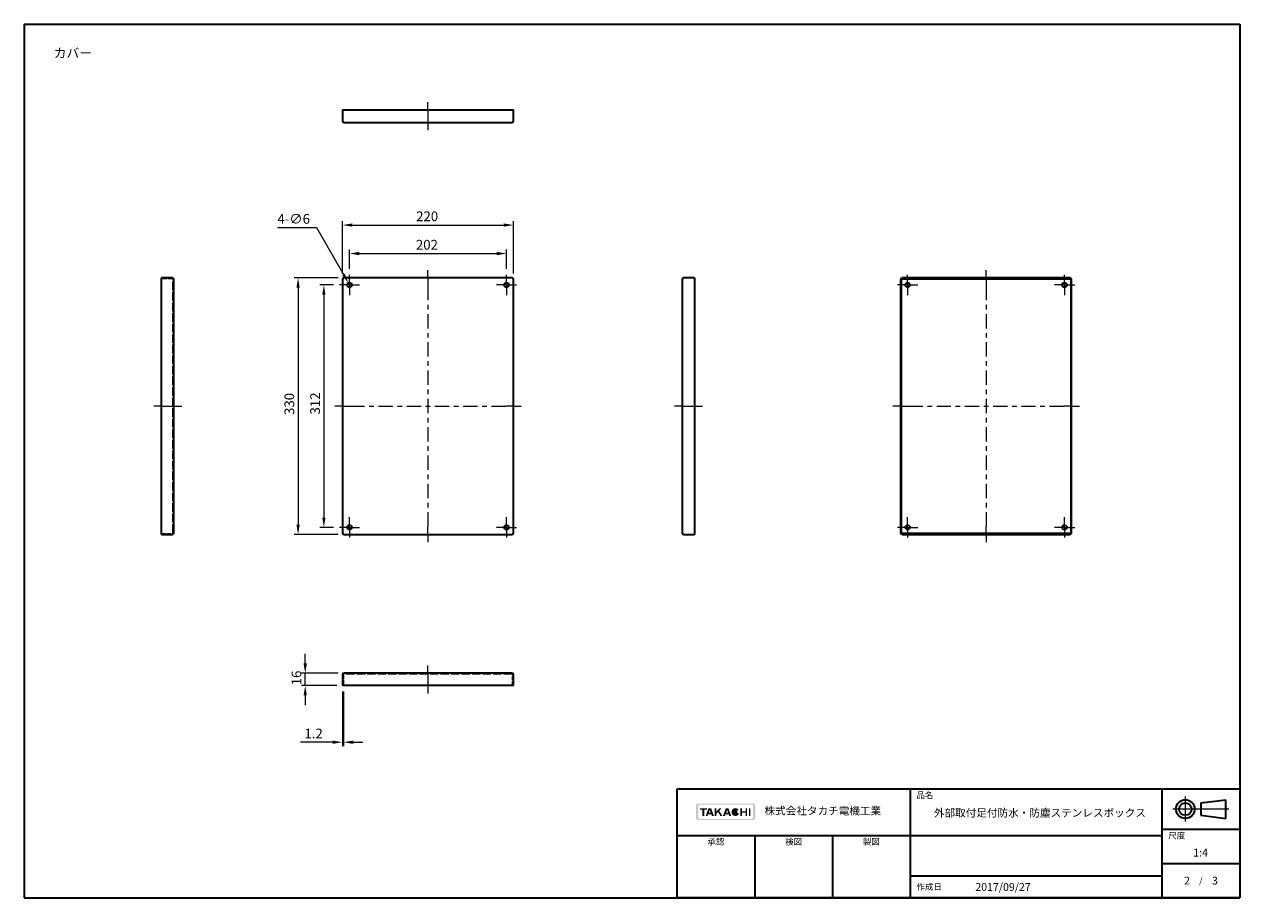
# Model space of a CAD drawing. Units: millimetres. Extents: x 72 to 5256, y 40 to 1445.
# Drawn here: x 2078 to 3642, y 40 to 1164 of the extents above; entities that cross this region are included whole.
import ezdxf
from ezdxf.enums import TextEntityAlignment as Align

# ---------------------------------------------------------------- set-up
doc = ezdxf.new("R2010")
doc.units = ezdxf.units.MM
doc.header["$LTSCALE"] = 5
doc.linetypes.add('CHAIN', pattern=[0.3543, 0.2362, -0.0295, 0.0591, -0.0295])
doc.linetypes.add('DASHED', pattern=[0.2067, 0.1654, -0.0413])
doc.layers.get('Defpoints').update_dxf_attribs({"lineweight": 25})
for name, color, linetype, lineweight in [('Border (ISO)', 7, 'Continuous', 35), ('Dimension (ISO)', 7, 'Continuous', 18), ('Dimension (ISO) @ 1', 7, 'Continuous', 18), ('Hidden (ISO)', 7, 'DASHED', 18), ('Symbol (ISO)', 7, 'Continuous', 18), ('Title (ISO)', 7, 'Continuous', 35), ('Visible (ISO)', 7, 'Continuous', 35)]:
    doc.layers.add(name, color=color, linetype=linetype, lineweight=lineweight)
for name, color, linetype, lineweight, true_color in [('Center Mark (ISO)', 7, 'Continuous', 18, 0x80ffff), ('Centerline (ISO)', 7, 'Continuous', 18, 0x80ffff), ('Hatch (ISO)', 1, 'Continuous', 18, 0xff0000)]:
    doc.layers.add(name, color=color, linetype=linetype, lineweight=lineweight, true_color=true_color)
doc.styles.add('Note Text (TK)', font='txt')
doc.styles.add('文字スタイル40', font='txt')
doc.dimstyles.new('Default - Method 1b (TK)', dxfattribs={"dimscale": 5, "dimtxt": 2.5, "dimasz": 2.5, "dimexe": 1, "dimexo": 1.5, "dimgap": 1, "dimtad": 1, "dimtoh": 1, "dimrnd": 1e-08, "dimdsep": 46, "dimtxsty": 'Note Text (TK)', "dimcen": 0.09, "dimdle": 5, "dimclrd": 100, "dimclre": 100, "dimclrt": 7, "dimadec": 1, "dimazin": 1, "dimtfac": 1, "dimtmove": 0, "dimatfit": 3, "dimfxl": 0, "dimtolj": 1, "dimlwd": -1, "dimlwe": -1, "dimarcsym": 0})

# ---------------------------------------------------------------- blocks, each defined once
blk = doc.blocks.new('図面枠 tk図枠')
at = {"layer": 'Border (ISO)'}
for p, q in [((14.5, 289), (405.5, 289)), ((14.5, 289), (14.5, 8)), ((405.5, 289), (405.5, 8)), ((14.5, 8), (405.5, 8))]:
    blk.add_line(p, q, dxfattribs=at)
blk = doc.blocks.new('表題欄 tk表題欄')
at = {"layer": 'Hatch (ISO)'}
h = blk.add_hatch(color=256, dxfattribs=at)
edge = h.paths.add_edge_path(flags=0)
edge.add_arc((98.49, 235.66), 0.596, 270, 360)
edge.add_line((99.09, 235.66), (99.09, 239.07))
edge.add_arc((98.49, 239.07), 0.596, 0, 90)
edge.add_line((98.49, 239.67), (82.05, 239.67))
edge.add_arc((82.05, 239.07), 0.596, 90, 180)
edge.add_line((81.46, 239.07), (81.46, 235.66))
edge.add_arc((82.05, 235.66), 0.596, 180, 270)
edge.add_line((82.05, 235.06), (98.49, 235.06))
edge = h.paths.add_edge_path()
edge.add_line((80.76, 239.32), (80.76, 235.41))
edge.add_arc((81.46, 235.41), 0.702, 180, 270)
edge.add_line((81.46, 234.71), (99.09, 234.71))
edge.add_arc((99.09, 235.41), 0.702, 270, 360)
edge.add_line((99.79, 235.41), (99.79, 239.32))
edge.add_arc((99.09, 239.32), 0.702, 0, 90)
edge.add_line((99.09, 240.02), (81.46, 240.02))
edge.add_arc((81.46, 239.32), 0.702, 90, 180)
h = blk.add_hatch(color=256, dxfattribs=at)
edge = h.paths.add_edge_path()
edge.add_arc((93.44, 237.26), 1.27, 38.5505, 336.582)
edge.add_line((94.61, 236.76), (94.09, 236.98))
edge.add_ellipse((93.44, 237.26), major_axis=(0, -0.8), ratio=0.867347, start_angle=124.651, end_angle=429.4109, ccw=False)
edge.add_line((94.01, 237.72), (94.44, 238.06))
for points in [[(81.99, 238.51), (81.99, 238.02), (82.84, 238.02), (82.84, 236.02), (83.42, 236.02), (83.42, 238.02), (84.27, 238.02), (84.27, 238.51)], [(88.6, 236.02), (87.86, 237.25), (87.33, 236.69), (87.33, 236.02), (86.81, 236.02), (86.81, 238.51), (87.33, 238.51), (87.33, 237.46), (88.31, 238.51), (89.02, 238.51), (88.24, 237.66), (89.22, 236.02)], [(95.01, 238.51), (95.01, 236.02), (95.53, 236.02), (95.53, 237.02), (96.69, 237.02), (96.69, 236.02), (97.2, 236.02), (97.2, 238.51), (96.69, 238.51), (96.69, 237.51), (95.53, 237.51), (95.53, 238.51)], [(97.76, 238.51), (97.76, 236.02), (98.28, 236.02), (98.28, 238.51)]]:
    blk.add_hatch(color=256, dxfattribs=at).paths.add_polyline_path(points)
h = blk.add_hatch(color=256, dxfattribs=at)
h.paths.add_polyline_path([(85.51, 237.07), (84.87, 237.07), (85.19, 237.94)], flags=0)
h.paths.add_polyline_path([(85.7, 236.56), (84.68, 236.56), (84.48, 236.02), (83.87, 236.02), (84.78, 238.51), (85.6, 238.51), (86.51, 236.02), (85.89, 236.02)])
h = blk.add_hatch(color=256, dxfattribs=at)
h.paths.add_polyline_path([(90.44, 237.07), (91.08, 237.07), (90.76, 237.94)], flags=0)
h.paths.add_polyline_path([(90.06, 236.02), (90.25, 236.56), (91.27, 236.56), (91.47, 236.02), (92.08, 236.02), (91.17, 238.51), (90.35, 238.51), (89.44, 236.02)])
at = {"layer": 'Title (ISO)'}
for p, q in [((74.67, 244.72), (255.67, 244.72)), ((74.67, 209.72), (74.67, 244.72)), ((149.67, 244.72), (149.67, 209.72)), ((230.67, 244.72), (230.67, 209.72)), ((255.67, 244.72), (255.67, 209.72)), ((243.17, 240.22), (251.17, 241.22)), ((243.17, 240.22), (243.17, 236.22)), ((251.17, 235.22), (251.17, 241.22)), ((243.17, 236.22), (251.17, 235.22)), ((230.67, 231.72), (255.67, 231.72)), ((74.67, 229.72), (230.67, 229.72)), ((99.67, 229.72), (99.67, 209.72)), ((124.67, 229.72), (124.67, 209.72)), ((230.67, 220.72), (255.67, 220.72)), ((149.67, 216.72), (230.67, 216.72)), ((255.67, 209.72), (74.67, 209.72))]:
    blk.add_line(p, q, dxfattribs=at)
at = {"layer": 'Title (ISO)', "color": 4, "linetype": 'CHAIN', "lineweight": 18, "ltscale": 8.88956, "true_color": 0x00ffff}
blk.add_line((238.17, 242.22), (238.17, 234.22), dxfattribs=at)
at = {"layer": 'Title (ISO)', "color": 4, "linetype": 'CHAIN', "lineweight": 18, "ltscale": 20.001633, "true_color": 0x00ffff}
blk.add_line((252.17, 238.22), (234.17, 238.22), dxfattribs=at)
at = {"layer": 'Title (ISO)'}
for radius in [3, 2]:
    blk.add_circle((238.17, 238.22), radius, dxfattribs=at)
at = {"layer": 'Title (ISO)', "color": 1, "true_color": 0xff0000, "char_height": 2, "line_spacing_factor": 1.5, "style": 'Note Text (TK)'}
for s, insert, width, attachment_point in [('\\fＭＳ Ｐゴシック|b0|i0;品名', (151.67, 242.72), 5.9883, 4), ('\\fＭＳ Ｐゴシック|b0|i0;尺度', (232.67, 229.72), 5.9883, 4), ('\\fＭＳ Ｐゴシック|b0|i0;承認', (87.17, 227.72), 5.9883, 5), ('\\fＭＳ Ｐゴシック|b0|i0;検図', (112.17, 227.72), 5.9883, 5), ('\\fＭＳ Ｐゴシック|b0|i0;製図', (137.17, 227.72), 5.9883, 5), ('\\fＭＳ Ｐゴシック|b0|i0;作成日', (151.67, 213.22), 8.9825, 4)]:
    blk.add_mtext(s, dxfattribs=dict(at, insert=insert, width=width, attachment_point=attachment_point))
at = {"layer": 'Title (ISO)', "color": 7, "line_spacing_factor": 1.5, "style": 'Note Text (TK)'}
for s, insert, char_height, attachment_point in [('株式会社タカチ電機工業', (102.79, 237.36), 2.5, 4), ('\\fＭＳ Ｐゴシック|b0|i0;/', (243.17, 215.22), 2, 5)]:
    blk.add_mtext(s, dxfattribs=dict(at, insert=insert, char_height=char_height, attachment_point=attachment_point))
at = {"layer": 'Title (ISO)', "color": 7, "style": 'Note Text (TK)'}
for tag, p in [('<品名>_001', (157.3, 235.77)), ('<尺度>_001', (240.78, 222.97)), ('<ページ_No.>_001', (238.05, 213.97)), ('<総ページ数>_001', (246.76, 213.97)), ('作成日_001', (170.62, 211.92))]:
    blk.add_attdef(tag, p, '', height=2.5, dxfattribs=at)
blk.add_attdef('<承認>', text='', height=2.5, dxfattribs=at).set_placement((87.17, 217.72), align=Align.MIDDLE_CENTER)
blk = doc.blocks.new('*D129')
at = {"layer": 'Defpoints', "color": 0, "transparency": 16777216}
for p in [(2698, 869), (2496, 841.6), (2698, 841.6)]:
    blk.add_point(p, dxfattribs=at)
at = {"layer": 'Dimension (ISO)', "color": 100, "transparency": 16777216}
for p, q in [((2496, 849.1), (2496, 874)), ((2508.5, 869), (2685.5, 869)), ((2698, 849.1), (2698, 874))]:
    blk.add_line(p, q, dxfattribs=at)
for points in [[(2508.5, 871.1), (2508.5, 866.9), (2496, 869)], [(2685.5, 871.1), (2685.5, 866.9), (2698, 869)]]:
    blk.add_solid(points, dxfattribs=at)
at = {"layer": 'Dimension (ISO)', "color": 7, "transparency": 16777216, "insert": (2581.4, 880.3), "char_height": 12.5, "attachment_point": 4, "style": 'Note Text (TK)'}
blk.add_mtext('\\A1;202', dxfattribs=at)
blk = doc.blocks.new('*D128')
at = {"layer": 'Defpoints', "color": 0, "transparency": 16777216}
for p in [(2707, 905.6), (2487, 835.6), (2707, 835.6)]:
    blk.add_point(p, dxfattribs=at)
at = {"layer": 'Dimension (ISO)', "color": 100, "transparency": 16777216}
for p, q in [((2487, 843.1), (2487, 910.6)), ((2707, 843.1), (2707, 910.6)), ((2499.5, 905.6), (2694.5, 905.6))]:
    blk.add_line(p, q, dxfattribs=at)
for points in [[(2499.5, 907.7), (2499.5, 903.6), (2487, 905.6)], [(2694.5, 907.7), (2694.5, 903.6), (2707, 905.6)]]:
    blk.add_solid(points, dxfattribs=at)
at = {"layer": 'Dimension (ISO)', "color": 7, "transparency": 16777216, "insert": (2581.7, 916.9), "char_height": 12.5, "attachment_point": 4, "style": 'Note Text (TK)'}
blk.add_mtext('\\A1;220', dxfattribs=at)
blk = doc.blocks.new('*D127')
at = {"layer": 'Defpoints', "color": 0, "transparency": 16777216}
for p in [(2483, 828.6), (2463, 516.6), (2483, 516.6)]:
    blk.add_point(p, dxfattribs=at)
at = {"layer": 'Dimension (ISO)', "color": 100, "transparency": 16777216}
for p, q in [((2475.5, 828.6), (2458, 828.6)), ((2463, 816.1), (2463, 529.1)), ((2475.5, 516.6), (2458, 516.6))]:
    blk.add_line(p, q, dxfattribs=at)
for points in [[(2460.9, 816.1), (2465.1, 816.1), (2463, 828.6)], [(2460.9, 529.1), (2465.1, 529.1), (2463, 516.6)]]:
    blk.add_solid(points, dxfattribs=at)
at = {"layer": 'Dimension (ISO)', "color": 7, "transparency": 16777216, "insert": (2451.7, 661.8), "char_height": 12.5, "attachment_point": 4, "rotation": 90, "style": 'Note Text (TK)'}
blk.add_mtext('\\A1;312', dxfattribs=at)
blk = doc.blocks.new('*D126')
at = {"layer": 'Defpoints', "color": 0, "transparency": 16777216}
for p in [(2489, 837.6), (2429.8, 507.6), (2489, 507.6)]:
    blk.add_point(p, dxfattribs=at)
at = {"layer": 'Dimension (ISO)', "color": 100, "transparency": 16777216}
for p, q in [((2481.5, 837.6), (2424.8, 837.6)), ((2429.8, 825.1), (2429.8, 520.1)), ((2481.5, 507.6), (2424.8, 507.6))]:
    blk.add_line(p, q, dxfattribs=at)
for points in [[(2427.7, 825.1), (2431.9, 825.1), (2429.8, 837.6)], [(2427.7, 520.1), (2431.9, 520.1), (2429.8, 507.6)]]:
    blk.add_solid(points, dxfattribs=at)
at = {"layer": 'Dimension (ISO)', "color": 7, "transparency": 16777216, "insert": (2418.5, 661.2), "char_height": 12.5, "attachment_point": 4, "rotation": 90, "style": 'Note Text (TK)'}
blk.add_mtext('\\A1;330', dxfattribs=at)
blk = doc.blocks.new('*D125')
at = {"layer": 'Defpoints', "color": 0, "transparency": 16777216}
for p in [(2494.5, 831.2), (2497.5, 826)]:
    blk.add_point(p, dxfattribs=at)
at = {"layer": 'Dimension (ISO)', "color": 100, "transparency": 16777216}
for p, q in [((2403.2, 902.3), (2453.4, 902.3)), ((2453.4, 902.3), (2488.2, 842)), ((2496, 828.2), (2496, 829.1)), ((2495.5, 828.6), (2496.4, 828.6))]:
    blk.add_line(p, q, dxfattribs=at)
blk.add_solid([(2490, 843.1), (2486.4, 841), (2494.5, 831.2)], dxfattribs=at)
at = {"layer": 'Dimension (ISO)', "color": 7, "transparency": 16777216, "insert": (2403.2, 913.6), "char_height": 12.5, "attachment_point": 4, "style": 'Note Text (TK)'}
blk.add_mtext('\\A1;4-∅6', dxfattribs=at)
blk = doc.blocks.new('*D124')
at = {"layer": 'Defpoints', "color": 0, "transparency": 16777216}
for p in [(2439, 328.9), (2489, 328.9), (2487, 312.9)]:
    blk.add_point(p, dxfattribs=at)
at = {"layer": 'Dimension (ISO)', "color": 100, "transparency": 16777216}
for p, q in [((2439, 341.4), (2439, 353.9)), ((2481.5, 328.9), (2434, 328.9)), ((2439, 312.9), (2439, 328.9)), ((2479.5, 312.9), (2434, 312.9)), ((2439, 300.4), (2439, 287.9))]:
    blk.add_line(p, q, dxfattribs=at)
for points in [[(2436.9, 341.4), (2441.1, 341.4), (2439, 328.9)], [(2436.9, 300.4), (2441.1, 300.4), (2439, 312.9)]]:
    blk.add_solid(points, dxfattribs=at)
at = {"layer": 'Dimension (ISO)', "color": 7, "transparency": 16777216, "insert": (2427.7, 313.3), "char_height": 12.5, "attachment_point": 4, "rotation": 90, "style": 'Note Text (TK)'}
blk.add_mtext('\\A1;16', dxfattribs=at)
blk = doc.blocks.new('*D123')
at = {"layer": 'Defpoints', "color": 0, "transparency": 16777216}
for p in [(2487, 312.9), (2488.2, 312.9), (2487, 240.1)]:
    blk.add_point(p, dxfattribs=at)
at = {"layer": 'Dimension (ISO)', "color": 100, "transparency": 16777216}
for p, q in [((2487, 305.4), (2487, 235.1)), ((2488.2, 305.4), (2488.2, 235.1)), ((2474.5, 240.1), (2432.9, 240.1)), ((2488.2, 240.1), (2487, 240.1)), ((2500.7, 240.1), (2513.2, 240.1))]:
    blk.add_line(p, q, dxfattribs=at)
for points in [[(2474.5, 242.2), (2474.5, 238), (2487, 240.1)], [(2500.7, 242.2), (2500.7, 238), (2488.2, 240.1)]]:
    blk.add_solid(points, dxfattribs=at)
at = {"layer": 'Dimension (ISO)', "color": 7, "transparency": 16777216, "insert": (2437.9, 251.3), "char_height": 12.5, "attachment_point": 4, "style": 'Note Text (TK)'}
blk.add_mtext('\\A1;1.2', dxfattribs=at)

msp = doc.modelspace()

# ---------------------------------------------------------------- linework, layer by layer
at = {"layer": 'Center Mark (ISO)', "linetype": 'Continuous'}
for p, q in [((2495.9782, 828.6153), (2495.9782, 841.6153)), ((2697.9782, 828.6153), (2697.9782, 841.6153)), ((3214.2268, 828.6153), (3214.2268, 841.6153)), ((3416.2268, 828.6153), (3416.2268, 841.6153)), ((2495.9782, 828.6153), (2482.9782, 828.6153)), ((2495.9782, 828.6153), (2508.9782, 828.6153)), ((2495.9782, 828.6153), (2495.9782, 815.6153)), ((2697.9782, 828.6153), (2684.9782, 828.6153)), ((2697.9782, 828.6153), (2710.9782, 828.6153)), ((2697.9782, 828.6153), (2697.9782, 815.6153)), ((3214.2268, 828.6153), (3201.2268, 828.6153)), ((3214.2268, 828.6153), (3227.2268, 828.6153)), ((3214.2268, 828.6153), (3214.2268, 815.6153)), ((3416.2268, 828.6153), (3403.2268, 828.6153)), ((3416.2268, 828.6153), (3429.2268, 828.6153)), ((3416.2268, 828.6153), (3416.2268, 815.6153)), ((2495.9782, 516.6153), (2482.9782, 516.6153)), ((2495.9782, 516.6153), (2495.9782, 529.6153)), ((2495.9782, 516.6153), (2508.9782, 516.6153)), ((2495.9782, 516.6153), (2495.9782, 503.6153)), ((2697.9782, 516.6153), (2684.9782, 516.6153)), ((2697.9782, 516.6153), (2697.9782, 529.6153)), ((2697.9782, 516.6153), (2710.9782, 516.6153)), ((2697.9782, 516.6153), (2697.9782, 503.6153)), ((3214.2268, 516.6153), (3201.2268, 516.6153)), ((3214.2268, 516.6153), (3214.2268, 529.6153)), ((3214.2268, 516.6153), (3227.2268, 516.6153)), ((3214.2268, 516.6153), (3214.2268, 503.6153)), ((3416.2268, 516.6153), (3403.2268, 516.6153)), ((3416.2268, 516.6153), (3416.2268, 529.6153)), ((3416.2268, 516.6153), (3429.2268, 516.6153)), ((3416.2268, 516.6153), (3416.2268, 503.6153))]:
    msp.add_line(p, q, dxfattribs=at)
at = {"layer": 'Centerline (ISO)'}
for p, q in [((2596.9782, 1053.8258), (2596.9782, 1063.8258)), ((2596.9782, 1037.8258), (2596.9782, 1027.8258)), ((2596.9782, 837.6153), (2596.9782, 847.6153)), ((3315.2268, 837.6153), (3315.2268, 847.6153)), ((2596.9782, 837.6153), (2596.9782, 827.6153)), ((3315.2268, 837.6153), (3315.2268, 827.6153)), ((2254.0397, 672.6153), (2244.0397, 672.6153)), ((2270.0397, 672.6153), (2280.0397, 672.6153)), ((2486.9782, 672.6153), (2476.9782, 672.6153)), ((2486.9782, 672.6153), (2496.9782, 672.6153)), ((2706.9782, 672.6153), (2696.9782, 672.6153)), ((2706.9782, 672.6153), (2716.9782, 672.6153)), ((2924.0344, 672.6153), (2914.0344, 672.6153)), ((2940.0344, 672.6153), (2950.0344, 672.6153)), ((3205.2268, 672.6153), (3195.2268, 672.6153)), ((3205.2268, 672.6153), (3215.2268, 672.6153)), ((3425.2268, 672.6153), (3415.2268, 672.6153)), ((3425.2268, 672.6153), (3435.2268, 672.6153)), ((2596.9782, 507.6153), (2596.9782, 517.6153)), ((3315.2268, 507.6153), (3315.2268, 517.6153)), ((2596.9782, 507.6153), (2596.9782, 497.6153)), ((3315.2268, 507.6153), (3315.2268, 497.6153)), ((2596.9782, 328.9016), (2596.9782, 338.9016)), ((2596.9782, 312.9016), (2596.9782, 302.9016))]:
    msp.add_line(p, q, dxfattribs=at)
at = {"layer": 'Centerline (ISO)', "linetype": 'Continuous'}
for p, q in [((2596.9782, 1053.8258), (2596.9782, 1037.8258)), ((2596.9782, 827.6153), (2596.9782, 809.1708)), ((3315.2268, 827.6153), (3315.2268, 809.1708)), ((2596.9782, 803.1708), (2596.9782, 797.1708)), ((3315.2268, 803.1708), (3315.2268, 797.1708)), ((2596.9782, 791.1708), (2596.9782, 772.7264)), ((3315.2268, 791.1708), (3315.2268, 772.7264)), ((2596.9782, 766.7264), (2596.9782, 760.7264)), ((3315.2268, 766.7264), (3315.2268, 760.7264)), ((2596.9782, 754.7264), (2596.9782, 736.2819)), ((3315.2268, 754.7264), (3315.2268, 736.2819)), ((2596.9782, 730.2819), (2596.9782, 724.2819)), ((3315.2268, 730.2819), (3315.2268, 724.2819)), ((2596.9782, 718.2819), (2596.9782, 699.8375)), ((3315.2268, 718.2819), (3315.2268, 699.8375)), ((2596.9782, 693.8375), (2596.9782, 687.8375)), ((3315.2268, 693.8375), (3315.2268, 687.8375)), ((2254.0397, 672.6153), (2270.0397, 672.6153)), ((2496.9782, 672.6153), (2515.3115, 672.6153)), ((2521.3115, 672.6153), (2527.3115, 672.6153)), ((2533.3115, 672.6153), (2551.6449, 672.6153)), ((2557.6449, 672.6153), (2563.6449, 672.6153)), ((2569.6449, 672.6153), (2587.9782, 672.6153)), ((2593.9782, 672.6153), (2599.9782, 672.6153)), ((2596.9782, 681.8375), (2596.9782, 663.393)), ((2605.9782, 672.6153), (2624.3115, 672.6153)), ((2630.3115, 672.6153), (2636.3115, 672.6153)), ((2642.3115, 672.6153), (2660.6449, 672.6153)), ((2666.6449, 672.6153), (2672.6449, 672.6153)), ((2678.6449, 672.6153), (2696.9782, 672.6153)), ((2924.0344, 672.6153), (2940.0344, 672.6153)), ((3215.2268, 672.6153), (3233.5601, 672.6153)), ((3239.5601, 672.6153), (3245.5601, 672.6153)), ((3251.5601, 672.6153), (3269.8935, 672.6153)), ((3275.8935, 672.6153), (3281.8935, 672.6153)), ((3287.8935, 672.6153), (3306.2268, 672.6153)), ((3312.2268, 672.6153), (3318.2268, 672.6153)), ((3315.2268, 681.8375), (3315.2268, 663.393)), ((3324.2268, 672.6153), (3342.5601, 672.6153)), ((3348.5601, 672.6153), (3354.5601, 672.6153)), ((3360.5601, 672.6153), (3378.8935, 672.6153)), ((3384.8935, 672.6153), (3390.8935, 672.6153)), ((3396.8935, 672.6153), (3415.2268, 672.6153)), ((2596.9782, 657.393), (2596.9782, 651.393)), ((3315.2268, 657.393), (3315.2268, 651.393)), ((2596.9782, 645.393), (2596.9782, 626.9486)), ((3315.2268, 645.393), (3315.2268, 626.9486)), ((2596.9782, 620.9486), (2596.9782, 614.9486)), ((3315.2268, 620.9486), (3315.2268, 614.9486)), ((2596.9782, 608.9486), (2596.9782, 590.5042)), ((3315.2268, 608.9486), (3315.2268, 590.5042)), ((2596.9782, 584.5042), (2596.9782, 578.5042)), ((3315.2268, 584.5042), (3315.2268, 578.5042)), ((2596.9782, 572.5042), (2596.9782, 554.0597)), ((3315.2268, 572.5042), (3315.2268, 554.0597)), ((2596.9782, 548.0597), (2596.9782, 542.0597)), ((3315.2268, 548.0597), (3315.2268, 542.0597)), ((2596.9782, 536.0597), (2596.9782, 517.6153)), ((3315.2268, 536.0597), (3315.2268, 517.6153)), ((2596.9782, 328.9016), (2596.9782, 312.9016))]:
    msp.add_line(p, q, dxfattribs=at)
at = {"layer": 'Hidden (ISO)', "ltscale": 6.666338}
for p, q in [((2268.0397, 836.4153), (2254.0397, 836.4153)), ((2254.0397, 508.8153), (2268.0397, 508.8153)), ((2488.1782, 326.9016), (2488.1782, 312.9016)), ((2705.7782, 312.9016), (2705.7782, 326.9016))]:
    msp.add_line(p, q, dxfattribs=at)
at = {"layer": 'Hidden (ISO)', "ltscale": 13.143042}
msp.add_line((2268.8397, 509.6153), (2268.8397, 835.6153), dxfattribs=at)
at = {"layer": 'Hidden (ISO)', "ltscale": 0.571309}
for p, q in [((2270.0397, 831.6153), (2268.8397, 831.6153)), ((2270.0397, 825.6153), (2268.8397, 825.6153)), ((2270.0397, 519.6153), (2268.8397, 519.6153)), ((2270.0397, 513.6153), (2268.8397, 513.6153)), ((2492.9782, 328.9016), (2492.9782, 327.7016)), ((2498.9782, 328.9016), (2498.9782, 327.7016)), ((2694.9782, 328.9016), (2694.9782, 327.7016)), ((2700.9782, 328.9016), (2700.9782, 327.7016))]:
    msp.add_line(p, q, dxfattribs=at)
at = {"layer": 'Hidden (ISO)', "ltscale": 13.062409}
msp.add_line((2704.9782, 327.7016), (2488.9782, 327.7016), dxfattribs=at)
at = {"layer": 'Hidden (ISO)', "ltscale": 0.598278}
for centre, start, end in [((2268.0397, 835.6153), 0, 90), ((2268.0397, 509.6153), 270, 0), ((2488.9782, 326.9016), 90, 180), ((2704.9782, 326.9016), 0, 90)]:
    msp.add_arc(centre, 0.8, start, end, dxfattribs=at)
at = {"layer": 'Visible (ISO)'}
for p, q in [((2486.9782, 1053.8258), (2488.9782, 1053.8258)), ((2486.9782, 1053.8258), (2486.9782, 1039.8258)), ((2488.9782, 1053.8258), (2704.9782, 1053.8258)), ((2704.9782, 1053.8258), (2706.9782, 1053.8258)), ((2706.9782, 1039.8258), (2706.9782, 1053.8258)), ((2488.9782, 1037.8258), (2704.9782, 1037.8258)), ((2254.0397, 835.6153), (2254.0397, 837.6153)), ((2268.0397, 837.6153), (2254.0397, 837.6153)), ((2254.0397, 509.6153), (2254.0397, 835.6153)), ((2270.0397, 509.6153), (2270.0397, 835.6153)), ((2486.9782, 835.6153), (2486.9782, 509.6153)), ((2704.9782, 837.6153), (2488.9782, 837.6153)), ((2706.9782, 509.6153), (2706.9782, 835.6153)), ((2924.0344, 835.6153), (2924.0344, 509.6153)), ((2940.0344, 837.6153), (2926.0344, 837.6153)), ((2940.0344, 837.6153), (2940.0344, 835.6153)), ((2940.0344, 835.6153), (2940.0344, 509.6153)), ((3205.2268, 835.6153), (3205.2268, 509.6153)), ((3206.4268, 509.6153), (3206.4268, 835.6153)), ((3423.2268, 837.6153), (3207.2268, 837.6153)), ((3207.2268, 836.4153), (3423.2268, 836.4153)), ((3424.0268, 835.6153), (3424.0268, 509.6153)), ((3425.2268, 509.6153), (3425.2268, 835.6153)), ((2254.0397, 507.6153), (2254.0397, 509.6153)), ((2254.0397, 507.6153), (2268.0397, 507.6153)), ((2488.9782, 507.6153), (2704.9782, 507.6153)), ((2926.0344, 507.6153), (2940.0344, 507.6153)), ((2940.0344, 509.6153), (2940.0344, 507.6153)), ((3423.2268, 508.8153), (3207.2268, 508.8153)), ((3207.2268, 507.6153), (3423.2268, 507.6153)), ((2704.9782, 328.9016), (2488.9782, 328.9016)), ((2486.9782, 326.9016), (2486.9782, 312.9016)), ((2488.9782, 312.9016), (2486.9782, 312.9016)), ((2704.9782, 312.9016), (2488.9782, 312.9016)), ((2706.9782, 312.9016), (2704.9782, 312.9016)), ((2706.9782, 312.9016), (2706.9782, 326.9016))]:
    msp.add_line(p, q, dxfattribs=at)
for centre in [(2495.9782, 828.6153), (2697.9782, 828.6153), (3214.2268, 828.6153), (3416.2268, 828.6153), (2495.9782, 516.6153), (2697.9782, 516.6153), (3214.2268, 516.6153), (3416.2268, 516.6153)]:
    msp.add_circle(centre, 3, dxfattribs=at)
for centre, radius, start, end in [((2488.9782, 1039.8258), 2, 180, 270), ((2704.9782, 1039.8258), 2, 270, 0), ((2268.0397, 835.6153), 2, 0, 90), ((2488.9782, 835.6153), 2, 90, 180), ((2704.9782, 835.6153), 2, 0, 90), ((2926.0344, 835.6153), 2, 90, 180), ((3207.2268, 835.6153), 2, 90, 180), ((3207.2268, 835.6153), 0.8, 90, 180), ((3423.2268, 835.6153), 2, 0, 90), ((3423.2268, 835.6153), 0.8, 0, 90), ((2268.0397, 509.6153), 2, 270, 0), ((2488.9782, 509.6153), 2, 180, 270), ((2704.9782, 509.6153), 2, 270, 0), ((2926.0344, 509.6153), 2, 180, 270), ((3207.2268, 509.6153), 2, 180, 270), ((3207.2268, 509.6153), 0.8, 180, 270), ((3423.2268, 509.6153), 0.8, 270, 0), ((3423.2268, 509.6153), 2, 270, 0), ((2488.9782, 326.9016), 2, 90, 180), ((2704.9782, 326.9016), 2, 0, 90)]:
    msp.add_arc(centre, radius, start, end, dxfattribs=at)

# ---------------------------------------------------------------- block references
at = {"xscale": 4, "yscale": 4, "zscale": 4}
msp.add_blockref('図面枠 tk図枠', (2019.5, 8), dxfattribs=at)
ref = msp.add_blockref('表題欄 tk表題欄', (2618.8397, -798.8618), dxfattribs=dict(xscale=4, yscale=4, zscale=4))
ref.add_attrib('<品名>_001', '外部取付足付防水・防塵ステンレスボックス', (3248.0227, 144.2045), dxfattribs={"layer": 'Title (ISO)', "color": 7, "height": 10, "style": 'Note Text (TK)'})
ref.add_attrib('<尺度>_001', '1:4', (3581.6705, 93), dxfattribs={"layer": 'Title (ISO)', "color": 7, "height": 10, "style": 'Note Text (TK)'})
ref.add_attrib('作成日_001', '2017/09/27', (3301.3068, 48.8295), dxfattribs={"layer": 'Title (ISO)', "color": 7, "height": 10, "style": 'Note Text (TK)'})
ref.add_attrib('<ページ_No.>_001', '2', (3569.8636, 57), dxfattribs={"layer": 'Title (ISO)', "color": 7, "height": 10, "style": 'Note Text (TK)'})
ref.add_attrib('<総ページ数>_001', '3', (3605.8636, 57), dxfattribs={"layer": 'Title (ISO)', "color": 7, "height": 10, "style": 'Note Text (TK)'})

# ---------------------------------------------------------------- texts
at = {"layer": 'Symbol (ISO)', "color": 7, "style": '文字スタイル40'}
msp.add_text('カバー', height=12, dxfattribs=at).set_placement((2115.41, 1126.9616), align=Align.MIDDLE_LEFT)

# ---------------------------------------------------------------- dimensions: what is measured, and where the dimension line sits
at = {"layer": 'Dimension (ISO) @ 1', "color": 100, "true_color": 0x00ff3f}
for base, p1, p2, angle, override, picture, middle in [((2706.9782, 905.6349), (2486.9782, 835.6153), (2706.9782, 835.6153), 180, {"dimscale": 1, "dimtxt": 12.5, "dimasz": 12.5, "dimexe": 5, "dimexo": 7.5, "dimgap": 5, "dimtoh": 0, "dimdec": 2, "dimcen": 0.45, "dimtp": 0, "dimtm": 0, "dimtdec": 2, "dimtix": 0, "dimtofl": 0, "dimtmove": 0, "dimatfit": 1}, '*D128', (2594.5159, 905.6349)), ((2697.9782, 869.0069), (2495.9782, 841.6153), (2697.9782, 841.6153), 180, {"dimscale": 1, "dimtxt": 12.5, "dimasz": 12.5, "dimexe": 5, "dimexo": 7.5, "dimgap": 5, "dimtoh": 0, "dimdec": 2, "dimcen": 0.45, "dimtp": 0, "dimtm": 0, "dimtdec": 2, "dimtix": 0, "dimtofl": 0, "dimtmove": 0, "dimatfit": 1}, '*D129', (2594.155, 869.0069)), ((2429.7734, 507.6153), (2488.9782, 837.6153), (2488.9782, 507.6153), 90, {"dimscale": 1, "dimtxt": 12.5, "dimasz": 12.5, "dimexe": 5, "dimexo": 7.5, "dimgap": 5, "dimtoh": 0, "dimdec": 2, "dimcen": 0.45, "dimtp": 0, "dimtm": 0, "dimtdec": 2, "dimtix": 0, "dimtofl": 0, "dimtmove": 0, "dimatfit": 1}, '*D126', (2429.7734, 674.0447)), ((2462.9782, 516.6153), (2482.9782, 828.6153), (2482.9782, 516.6153), 90, {"dimscale": 1, "dimtxt": 12.5, "dimasz": 12.5, "dimexe": 5, "dimexo": 7.5, "dimgap": 5, "dimtoh": 0, "dimdec": 2, "dimcen": 0.45, "dimtp": 0, "dimtm": 0, "dimtdec": 2, "dimtix": 0, "dimtofl": 0, "dimtmove": 0, "dimatfit": 1}, '*D127', (2462.9782, 674.5389)), ((2438.9782, 328.9016), (2486.9782, 312.9016), (2488.9782, 328.9016), 270, {"dimscale": 1, "dimtxt": 12.5, "dimasz": 12.5, "dimexe": 5, "dimexo": 7.5, "dimgap": 5, "dimtoh": 0, "dimdec": 2, "dimcen": 0.45, "dimtp": 0, "dimtm": 0, "dimtdec": 2, "dimtix": 0, "dimtofl": 1, "dimtmove": 0, "dimatfit": 1}, '*D124', (2438.9782, 320.9016)), ((2486.9782, 240.0702), (2488.1782, 312.9016), (2486.9782, 312.9016), 180, {"dimscale": 1, "dimtxt": 12.5, "dimasz": 12.5, "dimexe": 5, "dimexo": 7.5, "dimgap": 5, "dimtoh": 0, "dimdec": 2, "dimcen": 0.45, "dimtp": 0, "dimtm": 0, "dimtdec": 2, "dimtix": 0, "dimtofl": 1, "dimtmove": 0, "dimatfit": 1}, '*D123', (2447.4611, 240.0702))]:
    dim = msp.add_linear_dim(base=base, p1=p1, p2=p2, angle=angle, dimstyle='Default - Method 1b (TK)', override=override, dxfattribs=at)
    dim.commit()
    dim.dimension.update_dxf_attribs({"geometry": picture, "text_midpoint": middle, "dimtype": 160})
dim = msp.add_diameter_dim_2p(p1=(2497.4782, 826.0172), p2=(2494.4782, 831.2133), text='4-<>', dimstyle='Default - Method 1b (TK)', override={"dimscale": 1, "dimtxt": 12.5, "dimasz": 12.5, "dimexe": 5, "dimexo": 7.5, "dimgap": 5, "dimtih": 1, "dimdec": 2, "dimlfac": 1, "dimcen": 0.45, "dimtp": 0, "dimtm": 0, "dimtdec": 2, "dimtix": 0, "dimtofl": 0, "dimtmove": 0, "dimatfit": 3}, dxfattribs=at)
dim.commit()
dim.dimension.update_dxf_attribs({"geometry": '*D125', "text_midpoint": (2420.5768, 902.3487), "dimtype": 163})

doc.saveas('drawing.dxf')
